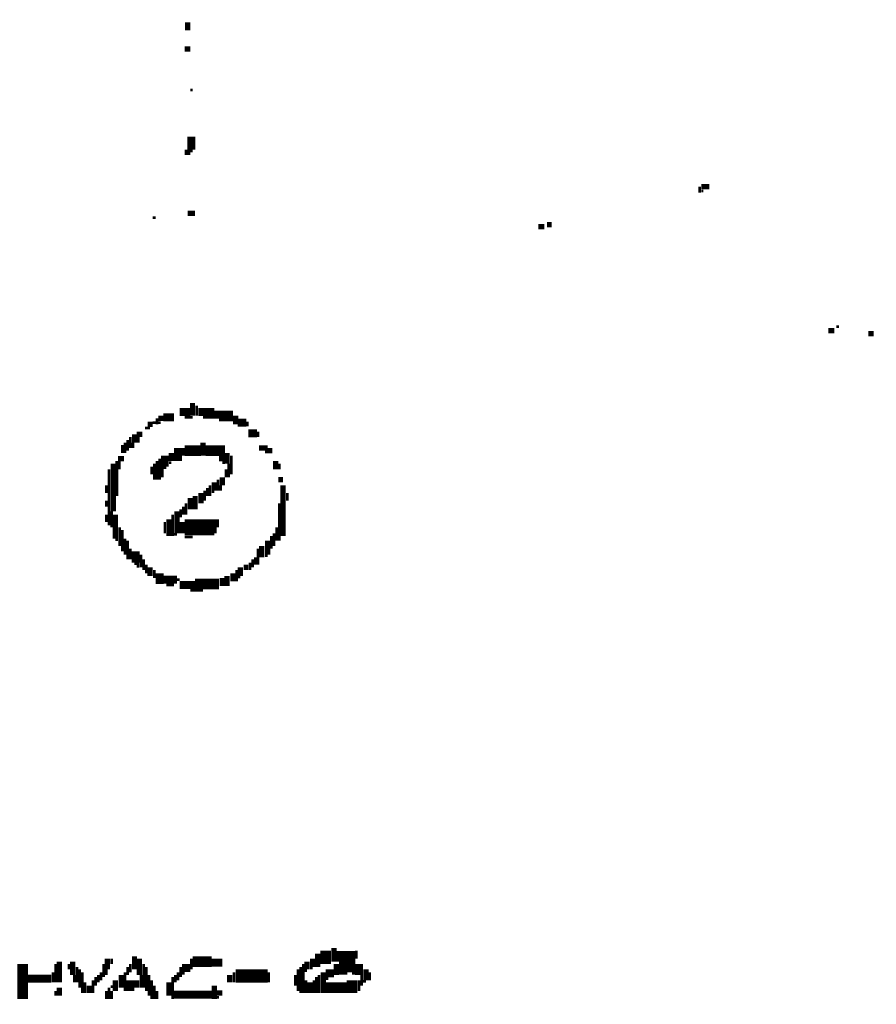
# Model space of a CAD drawing. Extents: x 0 to 55.9, y 0 to 33.6.
# Drawn here: x 6.2 to 7.8, y 7.3 to 9.2 of the extents above; entities that cross this region are included whole.
import ezdxf

# ---------------------------------------------------------------- set-up
doc = ezdxf.new("R2010")
doc.units = 0

msp = doc.modelspace()

# ---------------------------------------------------------------- linework, layer by layer
for points, const_width in [([(6.523, 9.182), (6.523, 9.167)], 0.01), ([(6.517, 9.132), (6.528, 9.132)], 0.01), ([(6.528, 9.055), (6.532, 9.055)], 0.005), ([(6.53, 8.967), (6.53, 8.943)], 0.015), ([(6.517, 8.938), (6.528, 8.938)], 0.01), ([(6.528, 8.94), (6.532, 8.94)], 0.005), ([(7.485, 8.873), (7.485, 8.862)], 0.005), ([(7.488, 8.873), (7.503, 8.873)], 0.01), ([(7.488, 8.865), (7.492, 8.865)], 0.005), ([(6.523, 8.823), (6.537, 8.823)], 0.01), ([(6.457, 8.815), (6.463, 8.815)], 0.005), ([(7.198, 8.802), (7.207, 8.802)], 0.01), ([(7.182, 8.798), (7.193, 8.798)], 0.01), ([(7.727, 8.603), (7.738, 8.603)], 0.01), ([(7.742, 8.61), (7.747, 8.61)], 0.005), ([(7.802, 8.597), (7.812, 8.597)], 0.01), ([(6.508, 8.45), (6.528, 8.45)], 0.015), ([(6.532, 8.467), (6.532, 8.443)], 0.01), ([(6.543, 8.45), (6.573, 8.45)], 0.015), ([(6.54, 8.462), (6.54, 8.443)], 0.005), ([(6.465, 8.438), (6.465, 8.427)], 0.005), ([(6.468, 8.438), (6.477, 8.438)], 0.01), ([(6.477, 8.44), (6.497, 8.44)], 0.015), ([(6.517, 8.44), (6.532, 8.44)], 0.005), ([(6.552, 8.44), (6.573, 8.44)], 0.005), ([(6.573, 8.445), (6.608, 8.445)], 0.015), ([(6.582, 8.435), (6.608, 8.435)], 0.005), ([(6.613, 8.443), (6.613, 8.427)], 0.01), ([(6.617, 8.43), (6.633, 8.43)], 0.015), ([(6.443, 8.42), (6.452, 8.42)], 0.005), ([(6.448, 8.427), (6.457, 8.427)], 0.01), ([(6.457, 8.43), (6.463, 8.43)], 0.005), ([(6.468, 8.43), (6.472, 8.43)], 0.005), ([(6.635, 8.432), (6.635, 8.423)], 0.005), ([(6.41, 8.397), (6.41, 8.377)], 0.005), ([(6.415, 8.403), (6.415, 8.382)], 0.005), ([(6.423, 8.408), (6.423, 8.392)], 0.01), ([(6.427, 8.408), (6.438, 8.408)], 0.01), ([(6.43, 8.403), (6.43, 8.392)], 0.005), ([(6.637, 8.41), (6.653, 8.41)], 0.015), ([(6.655, 8.413), (6.655, 8.403)], 0.005), ([(6.4, 8.388), (6.4, 8.373)], 0.005), ([(6.405, 8.392), (6.405, 8.373)], 0.005), ([(6.42, 8.392), (6.42, 8.382)], 0.005), ([(6.505, 8.382), (6.505, 8.358)], 0.015), ([(6.517, 8.377), (6.548, 8.377)], 0.02), ([(6.515, 8.382), (6.515, 8.368)], 0.005), ([(6.552, 8.392), (6.552, 8.368)], 0.01), ([(6.557, 8.377), (6.593, 8.377)], 0.02), ([(6.657, 8.382), (6.673, 8.382)], 0.01), ([(6.673, 8.377), (6.682, 8.377)], 0.01), ([(6.392, 8.362), (6.403, 8.362)], 0.01), ([(6.392, 8.358), (6.392, 8.342)], 0.01), ([(6.47, 8.362), (6.47, 8.323)], 0.005), ([(6.48, 8.368), (6.48, 8.347)], 0.015), ([(6.492, 8.373), (6.492, 8.358)], 0.01), ([(6.582, 8.362), (6.593, 8.362)], 0.01), ([(6.597, 8.373), (6.597, 8.353)], 0.01), ([(6.605, 8.368), (6.605, 8.333)], 0.005), ([(6.668, 8.375), (6.673, 8.375)], 0.005), ([(6.688, 8.358), (6.688, 8.342)], 0.01), ([(6.375, 8.342), (6.375, 8.237)], 0.005), ([(6.383, 8.353), (6.383, 8.263)], 0.01), ([(6.39, 8.342), (6.39, 8.292)], 0.005), ([(6.455, 8.347), (6.455, 8.333)], 0.005), ([(6.46, 8.353), (6.46, 8.323)], 0.005), ([(6.465, 8.358), (6.465, 8.323)], 0.005), ([(6.475, 8.347), (6.475, 8.327)], 0.005), ([(6.477, 8.345), (6.483, 8.345)], 0.005), ([(6.488, 8.355), (6.492, 8.355)], 0.005), ([(6.588, 8.355), (6.593, 8.355)], 0.005), ([(6.595, 8.342), (6.595, 8.327)], 0.005), ([(6.6, 8.353), (6.6, 8.327)], 0.005), ([(6.695, 8.353), (6.695, 8.342)], 0.005), ([(6.58, 8.323), (6.58, 8.302)], 0.005), ([(6.588, 8.327), (6.588, 8.312)], 0.01), ([(6.693, 8.323), (6.702, 8.323)], 0.01), ([(6.37, 8.312), (6.37, 8.298)], 0.005), ([(6.56, 8.307), (6.56, 8.292)], 0.005), ([(6.565, 8.312), (6.565, 8.292)], 0.005), ([(6.573, 8.318), (6.573, 8.302)], 0.01), ([(6.585, 8.312), (6.585, 8.302)], 0.005), ([(6.702, 8.312), (6.702, 8.217)], 0.01), ([(6.528, 8.288), (6.528, 8.267)], 0.01), ([(6.537, 8.292), (6.537, 8.267)], 0.01), ([(6.548, 8.298), (6.548, 8.278)], 0.01), ([(6.555, 8.302), (6.555, 8.283)], 0.005), ([(6.568, 8.3), (6.573, 8.3)], 0.005), ([(6.71, 8.298), (6.71, 8.283)], 0.005), ([(6.37, 8.283), (6.37, 8.272)], 0.005), ([(6.515, 8.272), (6.515, 8.257)], 0.005), ([(6.52, 8.278), (6.52, 8.257)], 0.005), ([(6.695, 8.278), (6.695, 8.208)], 0.005), ([(6.37, 8.257), (6.37, 8.243)], 0.005), ([(6.38, 8.263), (6.38, 8.233)], 0.005), ([(6.387, 8.257), (6.387, 8.212)], 0.01), ([(6.488, 8.248), (6.488, 8.217)], 0.01), ([(6.495, 8.257), (6.495, 8.217)], 0.005), ([(6.503, 8.263), (6.503, 8.222)], 0.01), ([(6.51, 8.267), (6.51, 8.252)], 0.005), ([(6.577, 8.248), (6.577, 8.233)], 0.01), ([(6.395, 8.233), (6.395, 8.198)], 0.005), ([(6.48, 8.243), (6.48, 8.222)], 0.005), ([(6.517, 8.233), (6.573, 8.233)], 0.03), ([(6.512, 8.243), (6.512, 8.222)], 0.01), ([(6.575, 8.233), (6.575, 8.222)], 0.005), ([(6.69, 8.233), (6.69, 8.208)], 0.005), ([(6.4, 8.228), (6.4, 8.188)], 0.005), ([(6.405, 8.212), (6.405, 8.182)], 0.005), ([(6.497, 8.22), (6.503, 8.22)], 0.005), ([(6.517, 8.215), (6.532, 8.215)], 0.005), ([(6.68, 8.217), (6.68, 8.193)], 0.005), ([(6.685, 8.222), (6.685, 8.198)], 0.005), ([(6.387, 8.21), (6.392, 8.21)], 0.005), ([(6.41, 8.208), (6.41, 8.173)], 0.005), ([(6.662, 8.198), (6.662, 8.177)], 0.01), ([(6.673, 8.208), (6.673, 8.182)], 0.01), ([(6.415, 8.193), (6.415, 8.173)], 0.005), ([(6.425, 8.188), (6.425, 8.167)], 0.015), ([(6.435, 8.182), (6.435, 8.158)], 0.005), ([(6.65, 8.177), (6.65, 8.163)], 0.005), ([(6.655, 8.193), (6.655, 8.163)], 0.005), ([(6.668, 8.18), (6.673, 8.18)], 0.005), ([(6.423, 8.165), (6.432, 8.165)], 0.005), ([(6.427, 8.16), (6.432, 8.16)], 0.005), ([(6.44, 8.173), (6.44, 8.153)], 0.005), ([(6.445, 8.163), (6.445, 8.147)], 0.005), ([(6.452, 8.158), (6.452, 8.142)], 0.01), ([(6.622, 8.158), (6.622, 8.142)], 0.01), ([(6.628, 8.158), (6.637, 8.158)], 0.01), ([(6.64, 8.167), (6.64, 8.153)], 0.005), ([(6.645, 8.173), (6.645, 8.158)], 0.005), ([(6.46, 8.153), (6.46, 8.138)], 0.005), ([(6.47, 8.147), (6.47, 8.127)], 0.015), ([(6.477, 8.135), (6.503, 8.135)], 0.015), ([(6.588, 8.138), (6.588, 8.123)], 0.01), ([(6.597, 8.142), (6.597, 8.123)], 0.01), ([(6.608, 8.147), (6.608, 8.132)], 0.01), ([(6.615, 8.153), (6.615, 8.132)], 0.005), ([(6.617, 8.14), (6.622, 8.14)], 0.005), ([(6.483, 8.125), (6.497, 8.125)], 0.005), ([(6.503, 8.135), (6.508, 8.135)], 0.005), ([(6.508, 8.125), (6.537, 8.125)], 0.015), ([(6.537, 8.127), (6.582, 8.127)], 0.02), ([(6.528, 8.115), (6.552, 8.115)], 0.005), ([(6.782, 7.438), (6.782, 7.413)], 0.02), ([(6.798, 7.443), (6.798, 7.417)], 0.01), ([(6.84, 7.438), (6.84, 7.423)], 0.005), ([(6.213, 7.413), (6.213, 7.347)], 0.02), ([(6.282, 7.417), (6.282, 7.378)], 0.01), ([(6.307, 7.417), (6.307, 7.392)], 0.01), ([(6.372, 7.423), (6.372, 7.403)], 0.01), ([(6.38, 7.423), (6.38, 7.413)], 0.005), ([(6.423, 7.427), (6.423, 7.403)], 0.01), ([(6.432, 7.423), (6.432, 7.392)], 0.01), ([(6.532, 7.417), (6.568, 7.417)], 0.02), ([(6.53, 7.423), (6.53, 7.403)], 0.005), ([(6.568, 7.415), (6.588, 7.415)], 0.015), ([(6.747, 7.417), (6.747, 7.403)], 0.01), ([(6.758, 7.423), (6.758, 7.407)], 0.01), ([(6.767, 7.432), (6.767, 7.407)], 0.01), ([(6.802, 7.427), (6.838, 7.427)], 0.02), ([(6.845, 7.413), (6.845, 7.392)], 0.015), ([(6.275, 7.413), (6.275, 7.378)], 0.005), ([(6.3, 7.413), (6.3, 7.403)], 0.005), ([(6.315, 7.407), (6.315, 7.378)], 0.005), ([(6.32, 7.403), (6.32, 7.368)], 0.005), ([(6.365, 7.413), (6.365, 7.388)], 0.005), ([(6.37, 7.403), (6.37, 7.392)], 0.005), ([(6.41, 7.407), (6.41, 7.392)], 0.005), ([(6.415, 7.413), (6.415, 7.397)], 0.005), ([(6.44, 7.413), (6.44, 7.368)], 0.005), ([(6.445, 7.407), (6.445, 7.362)], 0.005), ([(6.512, 7.405), (6.528, 7.405)], 0.015), ([(6.51, 7.407), (6.51, 7.388)], 0.005), ([(6.613, 7.39), (6.673, 7.39)], 0.025), ([(6.73, 7.403), (6.73, 7.362)], 0.005), ([(6.735, 7.407), (6.735, 7.358)], 0.005), ([(6.74, 7.413), (6.74, 7.358)], 0.005), ([(6.742, 7.4), (6.747, 7.4)], 0.005), ([(6.753, 7.405), (6.758, 7.405)], 0.005), ([(6.778, 7.397), (6.778, 7.358)], 0.01), ([(6.782, 7.395), (6.798, 7.395)], 0.015), ([(6.802, 7.413), (6.802, 7.392)], 0.01), ([(6.807, 7.407), (6.838, 7.407)], 0.02), ([(6.858, 7.403), (6.858, 7.382)], 0.01), ([(6.222, 7.385), (6.267, 7.385)], 0.015), ([(6.27, 7.397), (6.27, 7.378)], 0.005), ([(6.31, 7.392), (6.31, 7.378)], 0.005), ([(6.325, 7.397), (6.325, 7.358)], 0.005), ([(6.345, 7.382), (6.345, 7.358)], 0.005), ([(6.35, 7.388), (6.35, 7.372)], 0.005), ([(6.355, 7.392), (6.355, 7.378)], 0.005), ([(6.36, 7.397), (6.36, 7.382)], 0.005), ([(6.387, 7.382), (6.387, 7.362)], 0.01), ([(6.398, 7.392), (6.398, 7.368)], 0.01), ([(6.405, 7.397), (6.405, 7.362)], 0.005), ([(6.415, 7.382), (6.415, 7.362)], 0.015), ([(6.427, 7.382), (6.427, 7.368)], 0.01), ([(6.435, 7.392), (6.435, 7.368)], 0.005), ([(6.45, 7.392), (6.45, 7.353)], 0.005), ([(6.455, 7.382), (6.455, 7.347)], 0.005), ([(6.488, 7.378), (6.488, 7.353)], 0.01), ([(6.495, 7.388), (6.495, 7.347)], 0.005), ([(6.5, 7.392), (6.5, 7.378)], 0.005), ([(6.505, 7.397), (6.505, 7.382)], 0.005), ([(6.512, 7.395), (6.517, 7.395)], 0.005), ([(6.602, 7.392), (6.602, 7.378)], 0.01), ([(6.61, 7.397), (6.61, 7.378)], 0.005), ([(6.675, 7.397), (6.675, 7.378)], 0.005), ([(6.725, 7.392), (6.725, 7.372)], 0.005), ([(6.745, 7.382), (6.745, 7.358)], 0.005), ([(6.753, 7.378), (6.753, 7.358)], 0.01), ([(6.76, 7.382), (6.76, 7.358)], 0.005), ([(6.765, 7.388), (6.765, 7.358)], 0.005), ([(6.77, 7.392), (6.77, 7.358)], 0.005), ([(6.782, 7.385), (6.787, 7.385)], 0.005), ([(6.807, 7.395), (6.823, 7.395)], 0.005), ([(6.832, 7.382), (6.832, 7.358)], 0.02), ([(6.832, 7.395), (6.838, 7.395)], 0.005), ([(6.845, 7.382), (6.845, 7.362)], 0.005), ([(6.85, 7.392), (6.85, 7.372)], 0.005), ([(6.852, 7.38), (6.858, 7.38)], 0.005), ([(6.865, 7.397), (6.865, 7.382)], 0.005), ([(6.275, 7.362), (6.275, 7.353)], 0.005), ([(6.282, 7.368), (6.282, 7.353)], 0.01), ([(6.33, 7.378), (6.33, 7.358)], 0.005), ([(6.338, 7.372), (6.338, 7.358)], 0.01), ([(6.37, 7.362), (6.37, 7.347)], 0.005), ([(6.375, 7.368), (6.375, 7.347)], 0.005), ([(6.378, 7.37), (6.383, 7.37)], 0.005), ([(6.38, 7.362), (6.38, 7.347)], 0.005), ([(6.46, 7.372), (6.46, 7.347)], 0.005), ([(6.465, 7.362), (6.465, 7.347)], 0.005), ([(6.573, 7.372), (6.573, 7.347)], 0.01), ([(6.782, 7.368), (6.823, 7.368)], 0.02), ([(6.497, 7.355), (6.568, 7.355)], 0.015), ([(6.577, 7.358), (6.588, 7.358)], 0.01), ([(6.577, 7.35), (6.582, 7.35)], 0.005)]:
    msp.add_lwpolyline(points, dxfattribs=dict(const_width=const_width))

doc.saveas('drawing.dxf')
